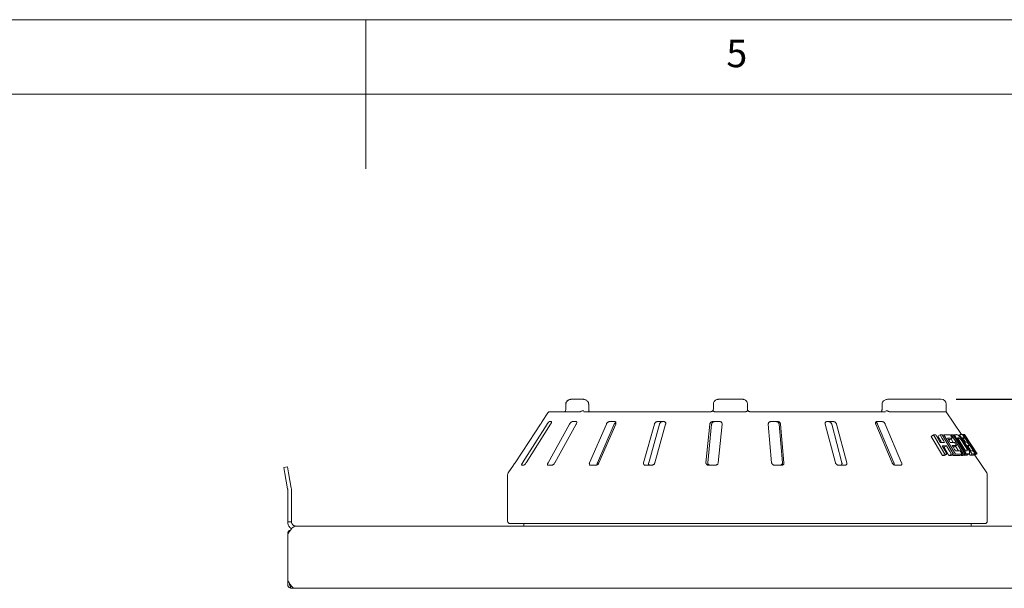
# Model space of a CAD drawing. Units: millimetres. Extents: x 5 to 415, y 5 to 292.
# Drawn here: x 187 to 253, y 254 to 292 of the extents above; entities that cross this region are included whole.
import ezdxf

# ---------------------------------------------------------------- set-up
doc = ezdxf.new("R2010")
doc.units = ezdxf.units.MM
doc.layers.add('BEMAßUNG', color=96, linetype='Continuous')
doc.styles.add('SLDTEXTSTYLE0', font='TXT', dxfattribs={"width": 0.75})
doc.dimstyles.new('SLDDIMSTYLE0', dxfattribs={"dimtxt": 3.704167, "dimasz": 3.302, "dimexe": 0, "dimexo": 0.0625, "dimgap": 0.926042, "dimtad": 1, "dimlfac": 12, "dimrnd": 1e-09, "dimzin": 12, "dimdsep": 46, "dimtxsty": 'SLDTEXTSTYLE0', "dimsah": 1, "dimcen": 0.09, "dimadec": 0, "dimazin": 3, "dimtfac": 1, "dimtofl": 0, "dimtmove": 0, "dimatfit": 3, "dimfxl": 0, "dimfrac": 2, "dimtolj": 1, "dimtzin": 12, "dimarcsym": 0})

# ---------------------------------------------------------------- blocks, each defined once
blk = doc.blocks.new('_D_20')
at = {"layer": 'BEMAßUNG'}
for p, q in [((261.397, 266.566), (261.397, 277.893)), ((249.584, 266.566), (262.397, 266.566)), ((261.397, 258.066), (261.397, 266.566))]:
    blk.add_line(p, q, dxfattribs=at)
for points in [[(261.397, 266.566), (260.889, 263.264), (261.905, 263.264)], [(261.397, 258.066), (261.905, 261.368), (260.889, 261.368)]]:
    blk.add_solid(points, dxfattribs=at)
at = {"layer": 'BEMAßUNG', "insert": (256.622, 269.682), "char_height": 3.7042, "attachment_point": 1, "rotation": 90, "style": 'SLDTEXTSTYLE0'}
blk.add_mtext('102', dxfattribs=at)

msp = doc.modelspace()

# ---------------------------------------------------------------- linework, layer by layer
at = {"color": 7, "linetype": 'Continuous', "lineweight": 0}
for p, q in [((415, 292), (5, 292)), ((210, 292), (210, 282)), ((410, 287), (10, 287))]:
    msp.add_line(p, q, dxfattribs=at)
at = {"color": 7, "linetype": 'Continuous', "lineweight": 15}
for p, q in [((223.39432, 266.23242), (223.39432, 265.89909)), ((224.54291, 266.56575), (223.78299, 266.56575)), ((224.93774, 265.89909), (224.93774, 266.23242)), ((233.29513, 266.23242), (233.29513, 265.89909)), ((235.25052, 266.56575), (233.65544, 266.56575)), ((235.58385, 266.23242), (235.58385, 265.89909)), ((244.60881, 266.23242), (244.60881, 265.89909)), ((248.58385, 266.56575), (245.00892, 266.56575)), ((248.91718, 265.73242), (248.91718, 266.23242)), ((222.20111, 265.65756), (221.81052, 265.06575)), ((222.34021, 265.73242), (223.35828, 265.73242)), ((223.39043, 265.73242), (224.3766, 265.73242)), ((224.61141, 265.73242), (233.12016, 265.73242)), ((233.39032, 265.73242), (235.4603, 265.73242)), ((235.62037, 265.79498), (235.66132, 265.75852)), ((235.75052, 265.73242), (244.82992, 265.73242)), ((245.0989, 265.73242), (248.91718, 265.73242)), ((249.9295, 264.19861), (248.91718, 265.73242)), ((222.14457, 264.89909), (220.50703, 262.31575)), ((220.74022, 262.31575), (222.37776, 264.89909)), ((221.81279, 265.06575), (221.81052, 265.06575)), ((223.65617, 264.89909), (222.21761, 262.31575)), ((222.4329, 265.06575), (222.29298, 265.06575)), ((222.66536, 262.31575), (224.10392, 264.89909)), ((224.10378, 265.06575), (223.83513, 265.06575)), ((226.12079, 264.89909), (224.99615, 262.31575)), ((225.52302, 262.31575), (226.64771, 264.89909)), ((225.62269, 262.31575), (226.74732, 264.89909)), ((226.69192, 265.06575), (226.316, 265.06575)), ((229.34152, 264.89909), (228.62066, 262.31575)), ((228.95837, 262.31575), (229.67925, 264.89909)), ((229.37592, 262.31575), (230.09677, 264.89909)), ((229.99052, 265.06575), (229.53737, 265.06575)), ((233.061, 264.89909), (232.80153, 262.31575)), ((232.92309, 262.31575), (233.18258, 264.89909)), ((233.73604, 265.06575), (233.24186, 265.06575)), ((233.62516, 262.31575), (233.88464, 264.89909)), ((236.98207, 264.89909), (237.20471, 262.31575)), ((237.6292, 265.06575), (237.13347, 265.06575)), ((237.70396, 264.89909), (237.92661, 262.31575)), ((238.03091, 262.31575), (237.80827, 264.89909)), ((240.79142, 264.89909), (241.47838, 262.31575)), ((241.35893, 265.06575), (240.90127, 265.06575)), ((241.23232, 264.89909), (241.91931, 262.31575)), ((242.24114, 262.31575), (241.55418, 264.89909)), ((244.18468, 264.89909), (245.28107, 262.31575)), ((244.62723, 265.06575), (244.24421, 265.06575)), ((244.30936, 264.89909), (245.40581, 262.31575)), ((245.91944, 262.31575), (244.82305, 264.89909)), ((248.0648, 264.17367), (247.90332, 264.08044)), ((248.81648, 262.88364), (248.0648, 264.17367)), ((248.21653, 264.17933), (248.51233, 263.67133)), ((248.5036, 264.18154), (248.34604, 264.09057)), ((248.64419, 264.17835), (249.39561, 262.88807)), ((248.75199, 264.17397), (248.67323, 264.1285)), ((249.53536, 262.8885), (248.75199, 264.17397)), ((249.26949, 264.17931), (249.21208, 264.14616)), ((250.07352, 262.89039), (249.26949, 264.17931)), ((249.37098, 264.17985), (250.17496, 262.89089)), ((249.44212, 264.18651), (249.38677, 264.15455)), ((250.26669, 262.89405), (249.44212, 264.18651)), ((249.81328, 264.19323), (249.72389, 264.14162)), ((250.65767, 262.89667), (249.81328, 264.19323)), ((250.0334, 264.19065), (250.01486, 264.17994)), ((250.88467, 262.89864), (250.0334, 264.19065)), ((250.12403, 264.19638), (250.10861, 264.18748)), ((250.98426, 262.90305), (250.13184, 264.1946)), ((250.98485, 262.89941), (250.13224, 264.19054)), ((248.6552, 262.79053), (247.90332, 264.08044)), ((248.58912, 263.67296), (248.34604, 264.09057)), ((249.17367, 263.87217), (249.06397, 263.87224)), ((249.32553, 263.95984), (249.17367, 263.87217)), ((249.37696, 263.67732), (249.23376, 263.90686)), ((249.66922, 263.97292), (250.21516, 263.11665)), ((249.70368, 263.91887), (249.78147, 263.96378)), ((250.14711, 263.97578), (250.05653, 263.92348)), ((250.31303, 263.81602), (250.34597, 263.83504)), ((250.46818, 263.47055), (250.37811, 263.41855)), ((248.63946, 263.4531), (248.96783, 262.889)), ((248.81648, 262.88364), (248.6552, 262.79053)), ((248.76887, 263.36426), (248.69172, 263.36331)), ((248.92645, 263.45523), (248.76887, 263.36426)), ((249.09718, 262.80009), (248.76887, 263.36426)), ((248.96783, 262.889), (248.80785, 262.79664)), ((249.25476, 262.89108), (249.09718, 262.80009)), ((249.39561, 262.88807), (249.23915, 262.79773)), ((249.38002, 262.79881), (249.34383, 262.85817)), ((249.45785, 263.37109), (249.36929, 263.37097)), ((249.53536, 262.8885), (249.38002, 262.79881)), ((249.6099, 263.45887), (249.45785, 263.37109)), ((249.73056, 263.11049), (249.53883, 263.41784)), ((249.98675, 262.89099), (249.83491, 262.80333)), ((249.92233, 262.8031), (249.89907, 262.84037)), ((250.07352, 262.89039), (249.92233, 262.8031)), ((250.17496, 262.89089), (250.02454, 262.80404)), ((250.11695, 262.8076), (250.09373, 262.84399)), ((250.26669, 262.89405), (250.11695, 262.8076)), ((250.27906, 262.81528), (250.11695, 262.8076)), ((250.31601, 262.82351), (250.46418, 262.90906)), ((250.51077, 262.81186), (250.45203, 262.90204)), ((250.65767, 262.89667), (250.51077, 262.81186)), ((250.70696, 262.81405), (250.51077, 262.81186)), ((250.67218, 263.27056), (250.7073, 263.29084)), ((250.85249, 262.89807), (250.70696, 262.81405)), ((250.78687, 262.82103), (250.73937, 262.81474)), ((250.79405, 263.1229), (250.80022, 263.12456)), ((250.80344, 262.82449), (250.94826, 262.9081)), ((250.84025, 262.81592), (250.82599, 262.83751)), ((251.62584, 261.6284), (250.83967, 262.81957)), ((250.98485, 262.89941), (250.84025, 262.81592)), ((219.88552, 262.14909), (219.54186, 261.6284)), ((219.88552, 262.14909), (219.88751, 262.14909)), ((220.44462, 262.14909), (220.58454, 262.14909)), ((222.21136, 262.14909), (222.48001, 262.14909)), ((225.04657, 262.14909), (225.42249, 262.14909)), ((228.72371, 262.14909), (229.17687, 262.14909)), ((232.94898, 262.14909), (233.44316, 262.14909)), ((237.38477, 262.14909), (237.8805, 262.14909)), ((241.67667, 262.14909), (242.13433, 262.14909)), ((245.48175, 262.14909), (245.86478, 262.14909)), ((248.80785, 262.79664), (248.6552, 262.79053)), ((249.23915, 262.79773), (249.09718, 262.80009)), ((249.83491, 262.80333), (249.38002, 262.79881)), ((250.02454, 262.80404), (249.92233, 262.8031)), ((204.49384, 261.99861), (204.74004, 262.04202)), ((204.5662, 261.58827), (204.49384, 261.99861)), ((204.5662, 261.58827), (204.74609, 260.56807)), ((204.74004, 262.04202), (204.8124, 261.63169)), ((204.8124, 261.63169), (204.99229, 260.61148)), ((219.50052, 261.49069), (219.50052, 258.39909)), ((251.66718, 258.39909), (251.66718, 261.49069)), ((204.75052, 258.35742), (204.75052, 260.51742)), ((205.00052, 258.35742), (205.00052, 260.51742)), ((204.75052, 258.35742), (205.00052, 258.35742)), ((251.50052, 258.23242), (219.66718, 258.23242)), ((220.58385, 258.23242), (220.58385, 258.06575)), ((250.58385, 258.06575), (250.58385, 258.23242)), ((204.75052, 257.52409), (204.75052, 254.44075)), ((204.92729, 257.80479), (204.92729, 257.78505)), ((205.29218, 258.06575), (266.70885, 258.06575)), ((204.75052, 254.14909), (204.75052, 254.44075)), ((204.87552, 254.14909), (204.87552, 254.22741)), ((204.92729, 254.04778), (204.92729, 253.91005)), ((205.02681, 254.02409), (205.00052, 254.02409)), ((205.00052, 253.89909), (205.23385, 253.89909)), ((205.23385, 253.89909), (266.69412, 253.89909))]:
    msp.add_line(p, q, dxfattribs=at)
at = {"color": 7, "linetype": 'Continuous', "lineweight": 15, "flags": 128}
for points in [[(220.00109, 262.31575), (220.94262, 263.74178), (221.70677, 264.89909)], [(248.79934, 263.67348), (248.72541, 263.8005), (248.65148, 263.92751), (248.5036, 264.18154)], [(249.1932, 264.17718), (249.22628, 264.12284), (249.25937, 264.06851), (249.32553, 263.95984)], [(249.47805, 263.6754), (249.51101, 263.62127), (249.56046, 263.54007), (249.6099, 263.45887)], [(250.01371, 263.97843), (250.06049, 263.90655), (250.10727, 263.83467), (250.20083, 263.69091)], [(250.32588, 263.68911), (250.36146, 263.63447), (250.39703, 263.57983), (250.46818, 263.47055)], [(249.25476, 262.89108), (249.17269, 263.03211), (249.09061, 263.17315), (248.92645, 263.45523)], [(249.85488, 263.10751), (249.88785, 263.05338), (249.92082, 262.99925), (249.98675, 262.89099)]]:
    msp.add_lwpolyline(points, dxfattribs=at)
at = {"color": 7, "linetype": 'Continuous', "lineweight": 15}
for centre, radius, start, end in [((248.58385, 266.23242), 0.33333, 0, 90), ((222.34021, 265.56575), 0.16667, 90, 146.5751888), ((219.75052, 261.49069), 0.25, 146.5751888, 180), ((251.41718, 261.49069), 0.25, 0, 33.4248112), ((204.45885, 260.51742), 0.29167, 0, 10), ((204.45885, 260.51742), 0.54167, 0, 10), ((219.66718, 258.39909), 0.16667, 180, 270), ((251.50052, 258.39909), 0.16667, 270, 0), ((205.00052, 257.56575), 0.25, 107.0312485, 180), ((205.00052, 254.14909), 0.25, 180, 252.9687515), ((205.00052, 254.14909), 0.125, 180, 234.1414323), ((205.00052, 254.14909), 0.125, 234.1414323, 270), ((205.00052, 254.14909), 0.25, 252.9687515, 270)]:
    msp.add_arc(centre, radius, start, end, dxfattribs=at)
for points, knots in [([(223.78299, 266.56575), (223.75881, 266.56464), (223.70152, 266.56202), (223.61565, 266.53773), (223.5329, 266.49329), (223.46668, 266.43351), (223.4206, 266.36174), (223.39593, 266.29247), (223.39685, 266.2485), (223.39719, 266.23237)], [0, 0, 0, 0, 0.12975847, 0.30737642, 0.4721089, 0.6255066, 0.77183039, 0.91626171, 1, 1, 1, 1]), ([(223.78299, 266.56575), (223.78264, 266.56575), (223.78193, 266.56575), (223.78061, 266.56575), (223.77852, 266.56573), (223.77471, 266.56568), (223.76763, 266.56551), (223.75445, 266.5649), (223.72954, 266.56276), (223.6793, 266.55456), (223.59728, 266.52748), (223.5188, 266.47439), (223.45896, 266.40431), (223.42151, 266.33254), (223.40922, 266.26984), (223.40884, 266.23592), (223.4088, 266.23242)], [0, 0, 0, 0, 0.00192108, 0.00384717, 0.00712884, 0.01321058, 0.024487, 0.04543311, 0.08459947, 0.15966997, 0.32045391, 0.54853262, 0.66105545, 0.81658332, 0.9810849, 1, 1, 1, 1]), ([(224.93555, 266.23252), (224.93473, 266.25618), (224.93293, 266.30738), (224.90127, 266.38018), (224.85206, 266.44601), (224.78664, 266.49952), (224.70678, 266.53954), (224.62342, 266.56214), (224.5672, 266.56466), (224.54291, 266.56575)], [0, 0, 0, 0, 0.12269278, 0.26552831, 0.40553374, 0.54988999, 0.70384809, 0.87201996, 1, 1, 1, 1]), ([(233.29767, 266.23242), (233.2977, 266.23592), (233.29807, 266.26984), (233.30981, 266.33252), (233.34561, 266.4043), (233.40282, 266.47439), (233.47793, 266.52754), (233.55643, 266.55461), (233.60451, 266.56278), (233.62827, 266.56491), (233.64083, 266.56551), (233.64756, 266.56568), (233.65119, 266.56573), (233.65317, 266.56575), (233.65442, 266.56575), (233.6551, 266.56575), (233.65544, 266.56575)], [0, 0, 0, 0, 0.01892678, 0.18351546, 0.3390625, 0.45155704, 0.67953248, 0.84073799, 0.91573484, 0.9547814, 0.97563902, 0.98686048, 0.99291041, 0.99617428, 0.99807772, 1, 1, 1, 1]), ([(235.25052, 266.56575), (235.25083, 266.56575), (235.25146, 266.56575), (235.25263, 266.56575), (235.25447, 266.56573), (235.25785, 266.56568), (235.26412, 266.56551), (235.27581, 266.56491), (235.29794, 266.56278), (235.34272, 266.55461), (235.41585, 266.52754), (235.48584, 266.47439), (235.53916, 266.4043), (235.57253, 266.33252), (235.58347, 266.26984), (235.58382, 266.23592), (235.58385, 266.23242)], [0, 0, 0, 0, 0.00192228, 0.00382572, 0.00708959, 0.01313952, 0.02436098, 0.0452186, 0.08426516, 0.15926201, 0.32046752, 0.54844296, 0.6609375, 0.81648454, 0.98107322, 1, 1, 1, 1]), ([(245.00892, 266.56575), (244.98447, 266.56468), (244.9257, 266.56209), (244.83735, 266.53805), (244.75192, 266.49373), (244.68383, 266.43428), (244.63642, 266.36308), (244.61074, 266.29362), (244.61141, 266.24915), (244.61166, 266.23236)], [0, 0, 0, 0, 0.12710303, 0.30549241, 0.47090796, 0.62429865, 0.76979139, 0.91313138, 1, 1, 1, 1]), ([(223.38892, 265.77829), (223.37652, 265.7667), (223.35452, 265.74612), (223.33357, 265.731), (223.32454, 265.72661), (223.32638, 265.72728), (223.32659, 265.72736)], [0, 0, 0, 0, 0.41288736, 0.73278147, 0.97007964, 1, 1, 1, 1]), ([(223.39043, 265.73242), (223.38661, 265.73304), (223.37943, 265.7342), (223.37627, 265.74221), (223.37631, 265.74803), (223.37632, 265.74908)], [0, 0, 0, 0, 0.48125572, 0.9062959, 1, 1, 1, 1]), ([(223.39407, 265.89907), (223.39414, 265.89518), (223.39461, 265.8664), (223.39021, 265.81454), (223.38151, 265.77704), (223.37742, 265.75943)], [0, 0, 0, 0, 0.07663346, 0.56646191, 1, 1, 1, 1]), ([(224.41847, 265.74908), (224.4111, 265.74427), (224.39561, 265.73416), (224.38313, 265.73302), (224.3766, 265.73242)], [0, 0, 0, 0, 0.475957, 1, 1, 1, 1]), ([(224.41847, 265.74908), (224.43278, 265.75824), (224.46139, 265.77655), (224.5155, 265.79207), (224.56446, 265.79602), (224.59383, 265.79293), (224.60522, 265.79079), (224.6055, 265.79073)], [0, 0, 0, 0, 0.26925733, 0.53839941, 0.81168324, 0.99549137, 1, 1, 1, 1]), ([(224.98155, 265.72564), (224.98221, 265.72522), (224.98466, 265.72362), (224.97372, 265.73478), (224.95867, 265.76578), (224.9449, 265.81444), (224.93735, 265.8619), (224.93863, 265.89112), (224.93897, 265.89896)], [0, 0, 0, 0, 0.06999959, 0.26314528, 0.46603338, 0.67832057, 0.91372019, 1, 1, 1, 1]), ([(233.12016, 265.73242), (233.13345, 265.73331), (233.15001, 265.73441), (233.18282, 265.74309), (233.22039, 265.75933), (233.24481, 265.77966), (233.25811, 265.79073)], [0, 0, 0, 0, 0.2378406, 0.29649845, 0.61691225, 1, 1, 1, 1]), ([(233.29427, 265.91624), (233.29471, 265.90809), (233.29625, 265.88011), (233.28625, 265.83244), (233.26317, 265.80196), (233.25195, 265.78714)], [0, 0, 0, 0, 0.17449182, 0.59882684, 1, 1, 1, 1]), ([(233.33293, 265.74908), (233.3208, 265.75824), (233.29654, 265.77657), (233.27134, 265.79208), (233.25937, 265.79602), (233.25779, 265.79293), (233.2581, 265.79079), (233.25811, 265.79073)], [0, 0, 0, 0, 0.26943891, 0.53876209, 0.81205717, 0.99549136, 1, 1, 1, 1]), ([(233.39032, 265.73242), (233.38016, 265.73304), (233.36102, 265.7342), (233.34227, 265.74221), (233.33436, 265.74803), (233.33293, 265.74908)], [0, 0, 0, 0, 0.48125572, 0.9062959, 1, 1, 1, 1]), ([(235.52043, 265.74908), (235.51177, 265.74427), (235.49358, 265.73416), (235.47174, 265.73302), (235.4603, 265.73242)], [0, 0, 0, 0, 0.475957, 1, 1, 1, 1]), ([(235.52043, 265.74908), (235.53417, 265.75824), (235.56164, 265.77655), (235.59481, 265.79207), (235.61497, 265.79602), (235.62197, 265.79293), (235.62383, 265.79079), (235.62388, 265.79073)], [0, 0, 0, 0, 0.26925733, 0.53839941, 0.81168324, 0.99549137, 1, 1, 1, 1]), ([(235.58385, 265.89909), (235.58568, 265.88036), (235.58934, 265.84292), (235.60957, 265.80785), (235.6227, 265.79214), (235.62388, 265.79073)], [0, 0, 0, 0, 0.47654956, 0.95310928, 1, 1, 1, 1]), ([(235.58385, 265.89909), (235.58472, 265.8799), (235.58584, 265.8549), (235.59852, 265.83394), (235.60148, 265.82907)], [0, 0, 0, 0, 0.767146849, 1, 1, 1, 1]), ([(235.62388, 265.79073), (235.62406, 265.79053), (235.63381, 265.77916), (235.65566, 265.7593), (235.6958, 265.73981), (235.7292, 265.73298), (235.74572, 265.73255), (235.75052, 265.73242)], [0, 0, 0, 0, 0.00697481, 0.38292639, 0.70315825, 0.91376828, 1, 1, 1, 1]), ([(244.608, 265.89916), (244.60744, 265.88139), (244.6062, 265.84284), (244.59004, 265.79083), (244.56785, 265.75247), (244.54773, 265.73452), (244.54101, 265.73233), (244.53992, 265.7326), (244.53951, 265.7327)], [0, 0, 0, 0, 0.15486725, 0.33601892, 0.51176104, 0.68571502, 0.88013657, 1, 1, 1, 1]), ([(245.04891, 265.74908), (245.03346, 265.75824), (245.00258, 265.77657), (244.94872, 265.79208), (244.90242, 265.79602), (244.8759, 265.79293), (244.86583, 265.79079), (244.86558, 265.79073)], [0, 0, 0, 0, 0.26943891, 0.53876209, 0.81205717, 0.99549136, 1, 1, 1, 1]), ([(245.0989, 265.73242), (245.09134, 265.73304), (245.0771, 265.7342), (245.05934, 265.74221), (245.0505, 265.74803), (245.04891, 265.74908)], [0, 0, 0, 0, 0.48125572, 0.9062959, 1, 1, 1, 1]), ([(221.70677, 264.89909), (221.71868, 264.91721), (221.74514, 264.95745), (221.77858, 265.00948), (221.80228, 265.04723), (221.81223, 265.06384), (221.81265, 265.06528), (221.81279, 265.06575)], [0, 0, 0, 0, 0.2271985, 0.504548796, 0.702684189, 0.901807974, 1, 1, 1, 1]), ([(222.29298, 265.06575), (222.29056, 265.06538), (222.28357, 265.06429), (222.26579, 265.05209), (222.23878, 265.02587), (222.20588, 264.98706), (222.17304, 264.94281), (222.15303, 264.91208), (222.14457, 264.89909)], [0, 0, 0, 0, 0.08730733, 0.2521913, 0.42321624, 0.61477114, 0.83715425, 1, 1, 1, 1]), ([(222.37776, 264.89909), (222.38872, 264.91721), (222.41305, 264.95745), (222.4364, 265.00948), (222.44592, 265.04723), (222.44292, 265.06384), (222.43539, 265.06528), (222.4329, 265.06575)], [0, 0, 0, 0, 0.2271985, 0.5045488, 0.70268419, 0.90180797, 1, 1, 1, 1]), ([(223.83513, 265.06575), (223.83057, 265.06538), (223.8174, 265.06429), (223.79047, 265.05209), (223.75492, 265.02587), (223.71645, 264.98706), (223.68205, 264.94281), (223.66386, 264.91208), (223.65617, 264.89909)], [0, 0, 0, 0, 0.08730733, 0.2521913, 0.42321624, 0.61477114, 0.83715425, 1, 1, 1, 1]), ([(224.10392, 264.89909), (224.11304, 264.91721), (224.13332, 264.95745), (224.14471, 265.00948), (224.13928, 265.04723), (224.12357, 265.06384), (224.10869, 265.06528), (224.10378, 265.06575)], [0, 0, 0, 0, 0.2271985, 0.5045488, 0.70268419, 0.90180797, 1, 1, 1, 1]), ([(226.316, 265.06575), (226.30967, 265.06538), (226.29138, 265.06429), (226.25744, 265.05209), (226.21619, 265.02587), (226.17523, 264.98706), (226.14202, 264.94281), (226.1271, 264.91208), (226.12079, 264.89909)], [0, 0, 0, 0, 0.087307326, 0.252191298, 0.42321624, 0.614771139, 0.837154254, 1, 1, 1, 1]), ([(226.64771, 264.89909), (226.6569, 264.91709), (226.67729, 264.95705), (226.71631, 265.00432), (226.74577, 265.02454), (226.75405, 265.03023)], [0, 0, 0, 0, 0.37076235, 0.82325655, 1, 1, 1, 1]), ([(226.74732, 264.89909), (226.75389, 264.91721), (226.76848, 264.95745), (226.767, 265.00948), (226.74706, 265.04723), (226.71991, 265.06384), (226.69887, 265.06528), (226.69192, 265.06575)], [0, 0, 0, 0, 0.2271985, 0.5045488, 0.70268419, 0.90180797, 1, 1, 1, 1]), ([(229.53737, 265.06575), (229.52977, 265.06538), (229.50783, 265.06429), (229.4696, 265.05209), (229.42594, 265.02587), (229.38577, 264.98706), (229.3564, 264.94281), (229.34594, 264.91208), (229.34152, 264.89909)], [0, 0, 0, 0, 0.08730733, 0.2521913, 0.42321624, 0.61477114, 0.83715425, 1, 1, 1, 1]), ([(229.67925, 264.89909), (229.68584, 264.91721), (229.70045, 264.95745), (229.74293, 265.00948), (229.79577, 265.04722), (229.84058, 265.06383), (229.86645, 265.06528), (229.87501, 265.06575)], [0, 0, 0, 0, 0.22725458, 0.50460576, 0.70259577, 0.90156908, 1, 1, 1, 1]), ([(230.09677, 264.89909), (230.10026, 264.91721), (230.108, 264.95745), (230.09377, 265.00948), (230.06091, 265.04723), (230.02447, 265.06384), (229.99895, 265.06528), (229.99052, 265.06575)], [0, 0, 0, 0, 0.2271985, 0.5045488, 0.70268419, 0.90180797, 1, 1, 1, 1]), ([(233.24186, 265.06575), (233.2336, 265.06538), (233.20976, 265.06429), (233.17029, 265.05209), (233.12771, 265.02587), (233.09153, 264.98706), (233.06835, 264.94281), (233.06319, 264.91208), (233.061, 264.89909)], [0, 0, 0, 0, 0.087307326, 0.252191298, 0.42321624, 0.614771139, 0.837154254, 1, 1, 1, 1]), ([(233.18258, 264.89909), (233.18608, 264.91721), (233.19385, 264.95745), (233.22986, 265.00948), (233.28019, 265.04722), (233.32601, 265.06383), (233.3541, 265.06528), (233.36339, 265.06575)], [0, 0, 0, 0, 0.22725458, 0.50460576, 0.70259577, 0.90156908, 1, 1, 1, 1]), ([(233.88464, 264.89909), (233.88476, 264.91721), (233.88504, 264.95745), (233.85919, 265.00948), (233.81605, 265.04723), (233.77324, 265.06384), (233.74527, 265.06528), (233.73604, 265.06575)], [0, 0, 0, 0, 0.2271985, 0.5045488, 0.70268419, 0.90180797, 1, 1, 1, 1]), ([(237.13347, 265.06575), (237.12522, 265.06538), (237.10137, 265.06429), (237.06382, 265.05209), (237.02573, 265.02587), (236.99643, 264.98706), (236.98129, 264.94281), (236.98184, 264.91208), (236.98207, 264.89909)], [0, 0, 0, 0, 0.08730733, 0.2521913, 0.42321624, 0.61477114, 0.83715425, 1, 1, 1, 1]), ([(237.52492, 265.06575), (237.53323, 265.06538), (237.55717, 265.06428), (237.59664, 265.05205), (237.63897, 265.02579), (237.67468, 264.98697), (237.69725, 264.94274), (237.70197, 264.91205), (237.70396, 264.89909)], [0, 0, 0, 0, 0.087653255, 0.252641816, 0.423686435, 0.615176728, 0.837432792, 1, 1, 1, 1]), ([(237.80827, 264.89909), (237.80503, 264.91721), (237.79781, 264.95745), (237.76242, 265.00948), (237.71243, 265.04723), (237.66667, 265.06384), (237.6385, 265.06528), (237.6292, 265.06575)], [0, 0, 0, 0, 0.2271985, 0.5045488, 0.70268419, 0.90180797, 1, 1, 1, 1]), ([(240.90127, 265.06575), (240.89368, 265.06538), (240.87174, 265.06429), (240.8391, 265.05209), (240.80854, 265.02587), (240.78846, 264.98706), (240.78257, 264.94281), (240.78879, 264.91208), (240.79142, 264.89909)], [0, 0, 0, 0, 0.08730733, 0.2521913, 0.42321624, 0.61477114, 0.83715425, 1, 1, 1, 1]), ([(241.03717, 265.06575), (241.04486, 265.06538), (241.06704, 265.06428), (241.1055, 265.05205), (241.14917, 265.02579), (241.1891, 264.98697), (241.21801, 264.94274), (241.22807, 264.91205), (241.23232, 264.89909)], [0, 0, 0, 0, 0.08765325, 0.25264182, 0.42368644, 0.61517673, 0.83743279, 1, 1, 1, 1]), ([(241.55418, 264.89909), (241.54782, 264.91721), (241.53369, 264.95745), (241.49157, 265.00948), (241.43874, 265.04723), (241.39368, 265.06384), (241.36756, 265.06528), (241.35893, 265.06575)], [0, 0, 0, 0, 0.2271985, 0.504548796, 0.702684189, 0.901807974, 1, 1, 1, 1]), ([(244.24421, 265.06575), (244.23788, 265.06538), (244.2196, 265.06429), (244.19449, 265.05209), (244.17389, 265.02587), (244.16465, 264.98706), (244.16848, 264.94281), (244.17987, 264.91208), (244.18468, 264.89909)], [0, 0, 0, 0, 0.08730733, 0.2521913, 0.42321624, 0.61477114, 0.83715425, 1, 1, 1, 1]), ([(244.18784, 265.04089), (244.19614, 265.03603), (244.21954, 265.02233), (244.25556, 264.98662), (244.28862, 264.94281), (244.3032, 264.91207), (244.30936, 264.89909)], [0, 0, 0, 0, 0.15440884, 0.43537134, 0.76147465, 1, 1, 1, 1]), ([(244.82305, 264.89909), (244.81408, 264.91721), (244.79417, 264.95745), (244.7487, 265.00948), (244.69724, 265.04723), (244.65648, 265.06384), (244.63449, 265.06528), (244.62723, 265.06575)], [0, 0, 0, 0, 0.2271985, 0.5045488, 0.70268419, 0.90180797, 1, 1, 1, 1]), ([(248.0648, 264.17367), (248.07761, 264.17425), (248.10323, 264.1754), (248.15397, 264.17742), (248.19153, 264.17857), (248.21653, 264.17933)], [0, 0, 0, 0, 0.25058155, 0.50116311, 1, 1, 1, 1]), ([(248.5036, 264.18154), (248.51548, 264.18138), (248.53924, 264.18106), (248.58628, 264.18013), (248.62104, 264.17906), (248.64419, 264.17835)], [0, 0, 0, 0, 0.25044174, 0.50088349, 1, 1, 1, 1]), ([(248.75199, 264.17397), (248.7908, 264.17567), (248.8684, 264.17907), (249.01795, 264.1819), (249.12314, 264.17906), (249.1932, 264.17718)], [0, 0, 0, 0, 0.250336435, 0.500672879, 1, 1, 1, 1]), ([(249.26949, 264.17931), (249.27811, 264.17946), (249.29534, 264.17976), (249.32935, 264.18007), (249.35434, 264.17994), (249.37098, 264.17985)], [0, 0, 0, 0, 0.25022102, 0.50044203, 1, 1, 1, 1]), ([(249.44212, 264.18651), (249.45575, 264.18746), (249.483, 264.18937), (249.53605, 264.1922), (249.57403, 264.19309), (249.59935, 264.19369)], [0, 0, 0, 0, 0.25016645, 0.5003329, 1, 1, 1, 1]), ([(249.59935, 264.19369), (249.62214, 264.19302), (249.66046, 264.19191), (249.74606, 264.13061), (249.84286, 264.02938), (249.96894, 263.87178), (250.09146, 263.69596), (250.17053, 263.57322), (250.19903, 263.52898)], [0, 0, 0, 0, 0.205720366, 0.345927262, 0.48573979, 0.641045192, 0.87062049, 1, 1, 1, 1]), ([(249.81328, 264.19323), (249.83133, 264.19481), (249.86741, 264.19798), (249.93371, 264.20036), (249.97607, 264.19722), (250.0043, 264.19512)], [0, 0, 0, 0, 0.250074718, 0.50014944, 1, 1, 1, 1]), ([(250.0043, 264.19512), (250.0162, 264.17685), (250.04, 264.14029), (250.08761, 264.06717), (250.12331, 264.01234), (250.14711, 263.97578)], [0, 0, 0, 0, 0.25000017, 0.50000034, 1, 1, 1, 1]), ([(250.05935, 264.19505), (250.05795, 264.19522), (250.04715, 264.1965), (250.02997, 264.19712), (250.01081, 264.19532), (250.00455, 264.19473)], [0, 0, 0, 0, 0.09072832, 0.703238593, 1, 1, 1, 1]), ([(250.0334, 264.19065), (250.03858, 264.19164), (250.04894, 264.19363), (250.06792, 264.19644), (250.07998, 264.19711), (250.08802, 264.19755)], [0, 0, 0, 0, 0.25002516, 0.50005032, 1, 1, 1, 1]), ([(250.08802, 264.19755), (250.09441, 264.19665), (250.10443, 264.19523), (250.1352, 264.16258), (250.18675, 264.09179), (250.25114, 263.99858), (250.30412, 263.91933), (250.33389, 263.87426), (250.33853, 263.86723)], [0, 0, 0, 0, 0.30303385, 0.47478598, 0.64875457, 0.79894225, 0.96864318, 1, 1, 1, 1]), ([(250.13224, 264.19054), (250.13236, 264.19153), (250.13261, 264.1935), (250.13113, 264.19615), (250.12755, 264.1965), (250.12516, 264.19674)], [0, 0, 0, 0, 0.25000918, 0.50001836, 1, 1, 1, 1]), ([(248.51233, 263.67133), (248.53682, 263.6719), (248.5858, 263.67306), (248.68212, 263.67426), (248.75249, 263.67379), (248.79934, 263.67348)], [0, 0, 0, 0, 0.25050088, 0.50100176, 1, 1, 1, 1]), ([(249.32553, 263.95984), (249.30022, 263.96073), (249.24961, 263.96252), (249.14558, 263.964), (249.06395, 263.96251), (249.00958, 263.96152)], [0, 0, 0, 0, 0.2503088, 0.50061759, 1, 1, 1, 1]), ([(249.00958, 263.96152), (249.02406, 263.93775), (249.05302, 263.89022), (249.11093, 263.79517), (249.15438, 263.72387), (249.18334, 263.67634)], [0, 0, 0, 0, 0.25000073, 0.50000145, 1, 1, 1, 1]), ([(249.18334, 263.67634), (249.20882, 263.67691), (249.25979, 263.67803), (249.35914, 263.6785), (249.43051, 263.67664), (249.47805, 263.6754)], [0, 0, 0, 0, 0.25030601, 0.50061203, 1, 1, 1, 1]), ([(249.70752, 263.97449), (249.70436, 263.97438), (249.69804, 263.97416), (249.68531, 263.97366), (249.67566, 263.97321), (249.66922, 263.97292)], [0, 0, 0, 0, 0.25015112, 0.50030224, 1, 1, 1, 1]), ([(249.78147, 263.96378), (249.77441, 263.96634), (249.76032, 263.97144), (249.73619, 263.97439), (249.71898, 263.97445), (249.70752, 263.97449)], [0, 0, 0, 0, 0.25085603, 0.50123568, 1, 1, 1, 1]), ([(250.11613, 263.54283), (250.08795, 263.58663), (250.04131, 263.65913), (249.97283, 263.75913), (249.91356, 263.83915), (249.85634, 263.90569), (249.81142, 263.94713), (249.79027, 263.95889), (249.78147, 263.96378)], [0, 0, 0, 0, 0.25285082, 0.41858435, 0.58326014, 0.73675782, 0.89040028, 1, 1, 1, 1]), ([(250.14711, 263.97578), (250.13711, 263.97675), (250.11711, 263.97869), (250.07402, 263.98049), (250.03783, 263.97925), (250.01371, 263.97843)], [0, 0, 0, 0, 0.25006059, 0.50012118, 1, 1, 1, 1]), ([(250.2781, 263.11853), (250.29321, 263.11886), (250.31623, 263.11935), (250.32642, 263.14872), (250.3156, 263.1936), (250.27522, 263.27956), (250.20738, 263.39811), (250.14589, 263.49562), (250.11613, 263.54283)], [0, 0, 0, 0, 0.21913872, 0.33387493, 0.44934666, 0.55173739, 0.78299327, 1, 1, 1, 1]), ([(250.19903, 263.52898), (250.22861, 263.48196), (250.28765, 263.38808), (250.37359, 263.23887), (250.44592, 263.09717), (250.48579, 262.98487), (250.48623, 262.92643), (250.46234, 262.90426), (250.43919, 262.90211), (250.42759, 262.90103)], [0, 0, 0, 0, 0.14297019, 0.28544017, 0.46557739, 0.61510148, 0.76436673, 0.88193771, 1, 1, 1, 1]), ([(250.20083, 263.69091), (250.21221, 263.6914), (250.23496, 263.69238), (250.27782, 263.69256), (250.30666, 263.69049), (250.32588, 263.68911)], [0, 0, 0, 0, 0.25005905, 0.50011811, 1, 1, 1, 1]), ([(250.21992, 263.98187), (250.21871, 263.98179), (250.21629, 263.98162), (250.2113, 263.9812), (250.20738, 263.98075), (250.20476, 263.98046)], [0, 0, 0, 0, 0.25001589, 0.50003177, 1, 1, 1, 1]), ([(250.20476, 263.98046), (250.22115, 263.95556), (250.25394, 263.90576), (250.31952, 263.80617), (250.3687, 263.73148), (250.40149, 263.68168)], [0, 0, 0, 0, 0.25000046, 0.50000092, 1, 1, 1, 1]), ([(250.34597, 263.83504), (250.33245, 263.85542), (250.30912, 263.8906), (250.27926, 263.93311), (250.25746, 263.96254), (250.23484, 263.98722), (250.23054, 263.98132), (250.22231, 263.98175), (250.21992, 263.98187)], [0, 0, 0, 0, 0.13896801, 0.23985629, 0.34041001, 0.44259098, 0.83878324, 1, 1, 1, 1]), ([(250.33853, 263.86723), (250.36313, 263.82965), (250.41255, 263.75416), (250.47201, 263.65955), (250.50045, 263.61119), (250.51028, 263.59289), (250.5118, 263.59006)], [0, 0, 0, 0, 0.32076465, 0.6441796, 0.94505988, 1, 1, 1, 1]), ([(250.46818, 263.47055), (250.4587, 263.47134), (250.43974, 263.4729), (250.39921, 263.47427), (250.36555, 263.47311), (250.34311, 263.47234)], [0, 0, 0, 0, 0.25005839, 0.50011678, 1, 1, 1, 1]), ([(250.34311, 263.47234), (250.36224, 263.44294), (250.40051, 263.38415), (250.47704, 263.26656), (250.53444, 263.17836), (250.5727, 263.11957)], [0, 0, 0, 0, 0.25000052, 0.50000104, 1, 1, 1, 1]), ([(250.43265, 263.68768), (250.43091, 263.69347), (250.42823, 263.7024), (250.40757, 263.73849), (250.38418, 263.77629), (250.36232, 263.81013), (250.34954, 263.8296), (250.34597, 263.83504)], [0, 0, 0, 0, 0.354637384, 0.547009868, 0.740073955, 0.927309011, 1, 1, 1, 1]), ([(250.40149, 263.68168), (250.403, 263.68183), (250.40601, 263.68214), (250.41186, 263.68264), (250.41601, 263.68286), (250.41878, 263.683)], [0, 0, 0, 0, 0.25001567, 0.50003133, 1, 1, 1, 1]), ([(250.41878, 263.683), (250.42021, 263.68316), (250.42306, 263.68349), (250.42748, 263.68379), (250.42931, 263.68534), (250.4303, 263.68617)], [0, 0, 0, 0, 0.31566534, 0.63133242, 1, 1, 1, 1]), ([(250.5118, 263.59006), (250.52486, 263.57376), (250.54811, 263.54475), (250.60649, 263.46137), (250.66876, 263.36944), (250.71164, 263.30457), (250.73198, 263.2738)], [0, 0, 0, 0, 0.30625685, 0.54494755, 0.78412834, 1, 1, 1, 1]), ([(250.56372, 263.46844), (250.56209, 263.46836), (250.55885, 263.46821), (250.55207, 263.46773), (250.54663, 263.46713), (250.54301, 263.46673)], [0, 0, 0, 0, 0.250015678, 0.500031355, 1, 1, 1, 1]), ([(250.54301, 263.46673), (250.56197, 263.43794), (250.59989, 263.38035), (250.67572, 263.26518), (250.7326, 263.17879), (250.77052, 263.1212)], [0, 0, 0, 0, 0.25000048, 0.50000097, 1, 1, 1, 1]), ([(250.7073, 263.29084), (250.69089, 263.31557), (250.66304, 263.35754), (250.62787, 263.40765), (250.60354, 263.44033), (250.58389, 263.46284), (250.57295, 263.46891), (250.5668, 263.46859), (250.56372, 263.46844)], [0, 0, 0, 0, 0.16792286, 0.28508326, 0.40204174, 0.52367091, 0.76123636, 1, 1, 1, 1]), ([(248.92645, 263.45523), (248.90301, 263.45545), (248.85613, 263.45588), (248.7611, 263.45564), (248.68807, 263.45412), (248.63946, 263.4531)], [0, 0, 0, 0, 0.25049573, 0.50099146, 1, 1, 1, 1]), ([(248.96783, 262.889), (248.95532, 262.88865), (248.9303, 262.88795), (248.88, 262.88629), (248.84187, 262.8847), (248.81648, 262.88364)], [0, 0, 0, 0, 0.250543655, 0.50108731, 1, 1, 1, 1]), ([(249.39561, 262.88807), (249.38399, 262.88842), (249.36074, 262.88912), (249.31396, 262.89024), (249.27843, 262.89074), (249.25476, 262.89108)], [0, 0, 0, 0, 0.25041917, 0.50083834, 1, 1, 1, 1]), ([(249.6099, 263.45887), (249.5862, 263.45959), (249.5388, 263.46101), (249.44164, 263.46211), (249.36573, 263.46073), (249.31517, 263.45981)], [0, 0, 0, 0, 0.25030299, 0.50060599, 1, 1, 1, 1]), ([(249.31517, 263.45981), (249.33294, 263.43063), (249.36849, 263.37227), (249.43959, 263.25556), (249.49292, 263.16803), (249.52848, 263.10967)], [0, 0, 0, 0, 0.25000075, 0.50000151, 1, 1, 1, 1]), ([(249.52848, 263.10967), (249.55679, 263.11027), (249.61342, 263.11146), (249.72357, 263.11169), (249.80238, 263.10918), (249.85488, 263.10751)], [0, 0, 0, 0, 0.25029643, 0.50059287, 1, 1, 1, 1]), ([(249.98675, 262.89099), (249.95108, 262.89221), (249.87973, 262.89464), (249.73166, 262.89555), (249.61384, 262.89132), (249.53536, 262.8885)], [0, 0, 0, 0, 0.25031548, 0.50063096, 1, 1, 1, 1]), ([(250.17496, 262.89089), (250.16665, 262.89095), (250.15001, 262.89106), (250.11637, 262.89102), (250.09065, 262.89064), (250.07352, 262.89039)], [0, 0, 0, 0, 0.250208143, 0.500416285, 1, 1, 1, 1]), ([(250.21516, 263.11665), (250.2205, 263.11686), (250.23116, 263.11729), (250.25224, 263.11799), (250.26776, 263.11832), (250.2781, 263.11853)], [0, 0, 0, 0, 0.25014268, 0.50028535, 1, 1, 1, 1]), ([(250.42759, 262.90103), (250.41469, 262.90081), (250.38889, 262.90035), (250.33589, 262.89846), (250.29436, 262.89581), (250.26669, 262.89405)], [0, 0, 0, 0, 0.250154884, 0.500309766, 1, 1, 1, 1]), ([(250.31544, 262.82451), (250.31162, 262.82215), (250.30176, 262.81606), (250.28768, 262.81558), (250.27906, 262.81528)], [0, 0, 0, 0, 0.38758013, 1, 1, 1, 1]), ([(250.5727, 263.11957), (250.58531, 263.12009), (250.61053, 263.12114), (250.65778, 263.12111), (250.68922, 263.11841), (250.71018, 263.11662)], [0, 0, 0, 0, 0.2500583, 0.5001166, 1, 1, 1, 1]), ([(250.85249, 262.89807), (250.83836, 262.89937), (250.8101, 262.90196), (250.74774, 262.90323), (250.6937, 262.89929), (250.65767, 262.89667)], [0, 0, 0, 0, 0.250069661, 0.500139325, 1, 1, 1, 1]), ([(250.80167, 263.12495), (250.8041, 263.12549), (250.8077, 263.12628), (250.79093, 263.15822), (250.76863, 263.19552), (250.73946, 263.24173), (250.71788, 263.27469), (250.7073, 263.29084)], [0, 0, 0, 0, 0.34293151, 0.50757258, 0.67203721, 0.83924312, 1, 1, 1, 1]), ([(250.71018, 263.11662), (250.72204, 263.09841), (250.74576, 263.06198), (250.7932, 262.98914), (250.82877, 262.9345), (250.85249, 262.89807)], [0, 0, 0, 0, 0.25000014, 0.50000028, 1, 1, 1, 1]), ([(250.73198, 263.2738), (250.76821, 263.2185), (250.83583, 263.1153), (250.90762, 263.00036), (250.94302, 262.93933), (250.9491, 262.92453), (250.95108, 262.91971)], [0, 0, 0, 0, 0.33665447, 0.6283651, 0.8789649, 1, 1, 1, 1]), ([(250.77052, 263.1212), (250.77261, 263.12143), (250.7768, 263.12189), (250.7848, 263.12257), (250.79035, 263.12277), (250.79405, 263.1229)], [0, 0, 0, 0, 0.25001564, 0.50003128, 1, 1, 1, 1]), ([(250.80325, 262.82481), (250.80269, 262.82436), (250.8006, 262.82272), (250.79505, 262.82173), (250.78959, 262.82126), (250.78687, 262.82103)], [0, 0, 0, 0, 0.15805716, 0.57901861, 1, 1, 1, 1]), ([(250.93181, 262.90472), (250.92832, 262.90449), (250.92132, 262.90405), (250.90612, 262.90238), (250.89325, 262.90013), (250.88467, 262.89864)], [0, 0, 0, 0, 0.2500262, 0.5000524, 1, 1, 1, 1]), ([(250.95108, 262.91971), (250.95143, 262.91616), (250.95212, 262.90905), (250.94466, 262.90639), (250.93695, 262.90539), (250.93181, 262.90472)], [0, 0, 0, 0, 0.250409317, 0.500646707, 1, 1, 1, 1]), ([(250.98425, 262.90304), (250.98427, 262.90302), (250.98453, 262.90273), (250.98494, 262.90166), (250.98489, 262.90031), (250.98485, 262.89941)], [0, 0, 0, 0, 0.02378405, 0.34919477, 1, 1, 1, 1]), ([(219.88751, 262.14909), (219.88808, 262.14969), (219.88951, 262.1512), (219.90003, 262.16591), (219.91957, 262.19418), (219.94772, 262.23561), (219.97643, 262.27848), (219.99498, 262.30652), (220.00109, 262.31575)], [0, 0, 0, 0, 0.10956587, 0.27615251, 0.45037445, 0.65063055, 0.88493992, 1, 1, 1, 1]), ([(220.50703, 262.31575), (220.496, 262.29768), (220.47142, 262.25737), (220.44645, 262.20542), (220.43458, 262.16731), (220.43596, 262.15086), (220.44258, 262.14951), (220.44462, 262.14909)], [0, 0, 0, 0, 0.22532238, 0.50245029, 0.70514731, 0.90899373, 1, 1, 1, 1]), ([(220.58454, 262.14909), (220.58691, 262.14939), (220.59428, 262.15031), (220.61258, 262.1614), (220.64088, 262.18663), (220.67545, 262.22499), (220.71022, 262.27003), (220.73118, 262.30198), (220.74022, 262.31575)], [0, 0, 0, 0, 0.07686614, 0.23853999, 0.40885259, 0.60225286, 0.8284882, 1, 1, 1, 1]), ([(222.21761, 262.31575), (222.20842, 262.29768), (222.18794, 262.25737), (222.17511, 262.20542), (222.17856, 262.16731), (222.19295, 262.15086), (222.20702, 262.14951), (222.21136, 262.14909)], [0, 0, 0, 0, 0.22532238, 0.50245029, 0.70514731, 0.90899373, 1, 1, 1, 1]), ([(222.48001, 262.14909), (222.48426, 262.14939), (222.49742, 262.15031), (222.52452, 262.1614), (222.56132, 262.18663), (222.60155, 262.22499), (222.63803, 262.27003), (222.65712, 262.30198), (222.66536, 262.31575)], [0, 0, 0, 0, 0.07686614, 0.23853999, 0.40885259, 0.60225286, 0.8284882, 1, 1, 1, 1]), ([(224.99615, 262.31575), (224.98954, 262.29768), (224.9748, 262.25737), (224.97512, 262.20542), (224.99363, 262.16731), (225.01988, 262.15086), (225.04028, 262.14951), (225.04657, 262.14909)], [0, 0, 0, 0, 0.22532238, 0.50245029, 0.70514731, 0.90899373, 1, 1, 1, 1]), ([(225.42249, 262.14909), (225.42826, 262.14939), (225.44617, 262.15031), (225.47991, 262.1614), (225.52226, 262.18663), (225.56494, 262.22499), (225.60022, 262.27003), (225.61592, 262.30198), (225.62269, 262.31575)], [0, 0, 0, 0, 0.07686614, 0.23853999, 0.40885259, 0.60225286, 0.8284882, 1, 1, 1, 1]), ([(225.51361, 262.18442), (225.51298, 262.18521), (225.50514, 262.19497), (225.50184, 262.22573), (225.50536, 262.26983), (225.5177, 262.30191), (225.52302, 262.31575)], [0, 0, 0, 0, 0.02791805, 0.34582211, 0.7177743, 1, 1, 1, 1]), ([(228.62066, 262.31575), (228.61715, 262.29768), (228.60932, 262.25737), (228.62278, 262.20542), (228.65486, 262.16731), (228.69087, 262.15086), (228.71597, 262.14951), (228.72371, 262.14909)], [0, 0, 0, 0, 0.22532238, 0.50245029, 0.70514731, 0.90899373, 1, 1, 1, 1]), ([(229.06134, 262.14909), (229.05479, 262.14938), (229.03444, 262.15031), (229.00359, 262.16136), (228.9739, 262.18657), (228.95426, 262.22492), (228.94858, 262.26998), (228.95542, 262.30196), (228.95837, 262.31575)], [0, 0, 0, 0, 0.07660723, 0.23820001, 0.40849189, 0.60193528, 0.82826675, 1, 1, 1, 1]), ([(229.17687, 262.14909), (229.1837, 262.14939), (229.20492, 262.15031), (229.2426, 262.1614), (229.28712, 262.18663), (229.32885, 262.22499), (229.3601, 262.27003), (229.37115, 262.30198), (229.37592, 262.31575)], [0, 0, 0, 0, 0.07686614, 0.23853999, 0.40885259, 0.60225286, 0.8284882, 1, 1, 1, 1]), ([(232.80153, 262.31575), (232.8014, 262.29768), (232.80111, 262.25737), (232.82663, 262.20542), (232.86971, 262.16731), (232.91261, 262.15086), (232.9404, 262.14951), (232.94898, 262.14909)], [0, 0, 0, 0, 0.22532238, 0.50245029, 0.70514731, 0.90899373, 1, 1, 1, 1]), ([(233.07051, 262.14909), (233.06327, 262.14938), (233.04077, 262.15031), (233.00463, 262.16136), (232.96683, 262.18657), (232.93733, 262.22492), (232.92178, 262.26998), (232.92269, 262.30196), (232.92309, 262.31575)], [0, 0, 0, 0, 0.076607231, 0.238200007, 0.408491894, 0.601935284, 0.828266752, 1, 1, 1, 1]), ([(233.44316, 262.14909), (233.45052, 262.14939), (233.47335, 262.15031), (233.51196, 262.1614), (233.5551, 262.18663), (233.59253, 262.22499), (233.61727, 262.27003), (233.62279, 262.30198), (233.62516, 262.31575)], [0, 0, 0, 0, 0.076866137, 0.238539987, 0.408852589, 0.602252864, 0.828488199, 1, 1, 1, 1]), ([(237.20471, 262.31575), (237.20797, 262.29768), (237.21524, 262.25737), (237.25078, 262.20542), (237.30143, 262.16731), (237.34779, 262.15086), (237.37605, 262.14951), (237.38477, 262.14909)], [0, 0, 0, 0, 0.22532238, 0.50245029, 0.70514731, 0.90899373, 1, 1, 1, 1]), ([(237.92661, 262.31575), (237.92648, 262.29768), (237.92618, 262.25737), (237.89982, 262.20542), (237.85602, 262.1673), (237.81272, 262.15086), (237.78482, 262.1495), (237.77622, 262.14909)], [0, 0, 0, 0, 0.22527115, 0.5023886, 0.70520335, 0.9091717, 1, 1, 1, 1]), ([(237.8805, 262.14909), (237.88779, 262.14939), (237.91041, 262.15031), (237.94686, 262.1614), (237.98517, 262.18663), (238.01531, 262.22499), (238.03156, 262.27003), (238.03111, 262.30198), (238.03091, 262.31575)], [0, 0, 0, 0, 0.076866137, 0.238539987, 0.408852589, 0.602252864, 0.828488199, 1, 1, 1, 1]), ([(241.47838, 262.31575), (241.48477, 262.29768), (241.49903, 262.25737), (241.54174, 262.20542), (241.59591, 262.16731), (241.64203, 262.15086), (241.6685, 262.14951), (241.67667, 262.14909)], [0, 0, 0, 0, 0.22532238, 0.50245029, 0.70514731, 0.90899373, 1, 1, 1, 1]), ([(241.91931, 262.31575), (241.92257, 262.29768), (241.92984, 262.25737), (241.91542, 262.20542), (241.88241, 262.1673), (241.84577, 262.15086), (241.8204, 262.1495), (241.81258, 262.14909)], [0, 0, 0, 0, 0.22527115, 0.5023886, 0.70520335, 0.9091717, 1, 1, 1, 1]), ([(242.13433, 262.14909), (242.14097, 262.14939), (242.16158, 262.15031), (242.19296, 262.1614), (242.22338, 262.18663), (242.24383, 262.22499), (242.25028, 262.27003), (242.24389, 262.30198), (242.24114, 262.31575)], [0, 0, 0, 0, 0.07686614, 0.23853999, 0.40885259, 0.60225286, 0.8284882, 1, 1, 1, 1]), ([(245.28107, 262.31575), (245.29009, 262.29768), (245.31019, 262.25737), (245.35667, 262.20542), (245.41003, 262.16731), (245.45222, 262.15086), (245.47479, 262.14951), (245.48175, 262.14909)], [0, 0, 0, 0, 0.22532238, 0.50245029, 0.70514731, 0.90899373, 1, 1, 1, 1]), ([(245.40581, 262.31575), (245.41211, 262.29775), (245.42616, 262.25761), (245.42642, 262.20635), (245.41122, 262.18308), (245.40532, 262.17404)], [0, 0, 0, 0, 0.33204886, 0.74051897, 1, 1, 1, 1]), ([(245.86478, 262.14909), (245.87024, 262.14939), (245.88718, 262.15031), (245.91099, 262.1614), (245.93108, 262.18663), (245.94021, 262.22499), (245.93635, 262.27003), (245.92454, 262.30198), (245.91944, 262.31575)], [0, 0, 0, 0, 0.07686614, 0.23853999, 0.40885259, 0.60225286, 0.8284882, 1, 1, 1, 1]), ([(205.01752, 257.90213), (204.9776, 257.92582), (204.87547, 257.98641), (204.7738, 258.15323), (204.75807, 258.29117), (204.75052, 258.35742)], [0, 0, 0, 0, 0.25008012, 0.63980543, 1, 1, 1, 1]), ([(205.29218, 258.06575), (205.26712, 258.06763), (205.21627, 258.07144), (205.14539, 258.10176), (205.08377, 258.14847), (205.03725, 258.20938), (205.00641, 258.28078), (205.0025, 258.33163), (205.00052, 258.35742)], [0, 0, 0, 0, 0.16412113, 0.33296469, 0.4976109, 0.66702647, 0.83115179, 1, 1, 1, 1])]:
    msp.add_open_spline(points, degree=3, knots=knots, dxfattribs=at)
for points in [[(204.75052, 257.52409), (204.79566, 257.59507), (204.88593, 257.73702), (205.02135, 257.91607), (205.15677, 258.04133), (205.24704, 258.05761), (205.29218, 258.06575)], [(205.23385, 253.89909), (205.19357, 253.90723), (205.11302, 253.92351), (204.99218, 254.04877), (204.87135, 254.22782), (204.79079, 254.36978), (204.75052, 254.44075)]]:
    msp.add_open_spline(points, degree=3, dxfattribs=at)

# ---------------------------------------------------------------- texts
at = {"color": 7, "linetype": 'Continuous', "lineweight": 0, "insert": (234.16667, 290.66802), "char_height": 1.85208, "attachment_point": 1, "style": 'SLDTEXTSTYLE0'}
msp.add_mtext('5', dxfattribs=at)
msp.add_mtext('5', dxfattribs=at)

# ---------------------------------------------------------------- dimensions: what is measured, and where the dimension line sits
at = {"layer": 'BEMAßUNG'}
dim = msp.add_linear_dim(base=(261.39651, 266.56575), p1=(266.70885, 258.06575), p2=(248.58385, 266.56575), angle=90, dimstyle='SLDDIMSTYLE0', dxfattribs=at)
dim.commit()
dim.dimension.update_dxf_attribs({"geometry": '_D_20', "text_midpoint": (261.39651, 273.78761), "dimtype": 160})

doc.saveas('drawing.dxf')
